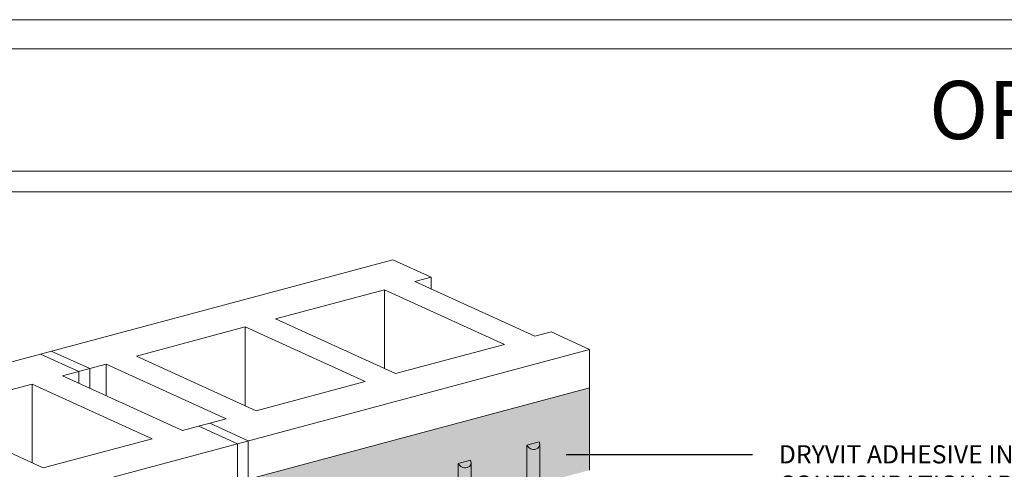
# Model space of a CAD drawing. Units: inches. Extents: x -8.6 to 85.4, y -35.2 to 23.
# Drawn here: x -6 to -2.6, y 10.2 to 11.7 of the extents above; entities that cross this region are included whole.
import ezdxf
from ezdxf import colors
from ezdxf.entities.mleader import LeaderData, LeaderLine
from ezdxf.math import Vec2, Vec3

# ---------------------------------------------------------------- set-up
doc = ezdxf.new("R2010")
doc.units = ezdxf.units.IN
doc.header["$MEASUREMENT"] = 0
doc.layers.get('DEFPOINTS').update_dxf_attribs({"color": 151, "linetype": 'CONTINUOUS', "lineweight": 9})
for name, color, linetype, lineweight in [('ADHESIVE', 253, 'CONTINUOUS', 9), ('TEXT', 7, 'CONTINUOUS', 9), ('TITLEBLOCK', 7, 'CONTINUOUS', 9)]:
    doc.layers.add(name, color=color, linetype=linetype, lineweight=lineweight)
doc.layers.add('BARRIER', color=7, linetype='CONTINUOUS', lineweight=9, true_color=0x83aaaa)
doc.layers.add('SUBSTRATE', color=7, linetype='CONTINUOUS', lineweight=5, true_color=0xffff9e)
doc.styles.add('arial', font='arial.ttf', dxfattribs={"height": 0.12})
doc.styles.add('isoc', font='isocpeur.ttf')

msp = doc.modelspace()

# ---------------------------------------------------------------- hatches: boundary and pattern name
at = {"layer": 'ADHESIVE'}
h = msp.add_hatch(color=256, dxfattribs=at)
h.dxf.hatch_style = 1
edge = h.paths.add_edge_path()
edge.add_ellipse((-4.225874263062501, 10.23956983216306), major_axis=(-0.02180637983040867, 0.00993765477744546), ratio=0.8157311563518082, start_angle=45.30043254841121, end_angle=200.2888522338659, ccw=False)
edge.add_line((-4.246974744834738, 10.23391597511221), (-4.246974744834738, 10.09040551822028))
edge.add_line((-4.246974744834738, 10.09040551822028), (-4.202609890344029, 10.10229304515339))
edge.add_line((-4.202609890344029, 10.10229304515339), (-4.202609890344029, 10.23641684010552))
edge = h.paths.add_edge_path()
edge.add_line((-4.202609890344029, 10.23641684010552), (-4.202609890344029, 10.23648966582897))
edge.add_ellipse((-4.225874263062501, 10.23956983216306), major_axis=(-0.02180637983040867, 0.00993765477744546), ratio=0.8157311563518082, start_angle=200.4960726941965, end_angle=225.3004325479121)
edge.add_line((-4.204773781290208, 10.24522368921378), (-4.246974744834692, 10.23391597511214))
edge.add_ellipse((-4.225874263062501, 10.23956983216306), major_axis=(-0.02180637983040867, 0.00993765477744546), ratio=0.8157311563518082, start_angle=45.30043254841115, end_angle=200.2888522338659)
h = msp.add_hatch(color=256, dxfattribs=at)
h.dxf.hatch_style = 1
edge = h.paths.add_edge_path()
edge.add_ellipse((-4.461179813144263, 10.17651990004409), major_axis=(-0.02180637983040867, 0.00993765477744546), ratio=0.8157311563518082, start_angle=45.30043254841121, end_angle=200.2888522338659, ccw=False)
edge.add_line((-4.482280294916499, 10.17086604299324), (-4.482280294916499, 10.0273555861013))
edge.add_line((-4.482280294916499, 10.0273555861013), (-4.43791544042579, 10.03924311303441))
edge.add_line((-4.43791544042579, 10.03924311303441), (-4.43791544042579, 10.17336690798655))
edge = h.paths.add_edge_path()
edge.add_line((-4.43791544042579, 10.17336690798655), (-4.43791544042579, 10.17343973371))
edge.add_ellipse((-4.461179813144263, 10.17651990004409), major_axis=(-0.02180637983040867, 0.00993765477744546), ratio=0.8157311563518082, start_angle=200.4960726941965, end_angle=225.3004325479121)
edge.add_line((-4.44007933137197, 10.1821737570948), (-4.482280294916454, 10.17086604299317))
edge.add_ellipse((-4.461179813144263, 10.17651990004409), major_axis=(-0.02180637983040867, 0.00993765477744546), ratio=0.8157311563518082, start_angle=45.30043254841115, end_angle=200.2888522338659)
at = {"layer": 'BARRIER'}
msp.add_hatch(color=256, dxfattribs=at).paths.add_polyline_path([(-4.031237135419488, 10.14821223644012), (-4.031237135419488, 10.4307983464757), (-5.752670579113001, 9.969541645414155), (-6.205290253358172, 9.33053282768306), (-6.205290253358058, 7.466439010589115), (-5.636625618079947, 7.618812240375975), (-5.636625618079954, 9.718049688973013)])

# ---------------------------------------------------------------- linework, layer by layer
at = {"layer": 'ADHESIVE', "color": 7}
for p, q in [((-4.246974744834738, 10.2339159751122), (-4.204773781290264, 10.24522368921383)), ((-4.246974744834738, 10.23391597511223), (-4.204773781290264, 10.24522368921386)), ((-4.246974744834738, 10.23391597511213), (-4.204773781290264, 10.24522368921376)), ((-4.246974744834738, 10.23391597511213), (-4.204773781290264, 10.24522368921376)), ((-4.246974744834738, 10.23391597511213), (-4.246974744834738, 10.09040551822028)), ((-4.202609890344029, 10.23648966578812), (-4.202609890344029, 10.10229304515339)), ((-4.482280294916499, 10.17086604299323), (-4.440079331372026, 10.18217375709486)), ((-4.482280294916499, 10.17086604299326), (-4.440079331372026, 10.18217375709489)), ((-4.482280294916499, 10.17086604299316), (-4.440079331372026, 10.18217375709479)), ((-4.482280294916499, 10.17086604299316), (-4.440079331372026, 10.18217375709479)), ((-4.43791544042579, 10.17343973366914), (-4.43791544042579, 10.03924311303442)), ((-4.482280294916499, 10.17086604299316), (-4.482280294916499, 10.02735558610131))]:
    msp.add_line(p, q, dxfattribs=at)
for centre in [(-4.225874263062501, 10.23956983216306), (-4.461179813144263, 10.17651990004409)]:
    msp.add_ellipse(centre, major_axis=(-0.02180637983040867, 0.00993765477744546), ratio=0.8157311563518082, start_param=0.7906417005473801, end_param=3.932234354128464, dxfattribs=at)
at = {"layer": 'BARRIER', "color": 7}
msp.add_lwpolyline([(-4.031237135419488, 10.14821223644012), (-4.031237135419488, 10.14821223644012), (-4.031237135419488, 10.4307983464757), (-5.752670579113001, 9.969541645414155), (-6.205290253358172, 9.33053282768306), (-6.205290253358058, 7.466439010589115), (-5.636625618079954, 7.618812240375975), (-5.636625618079954, 7.618812240375975)], dxfattribs=at)
at = {"layer": 'DEFPOINTS'}
msp.add_lwpolyline([(-0.8795107628789225, 11.69507574336802), (-8.625882870853744, 11.69507574336802), (-8.625882870853744, 1.144710146988816), (-0.8795107628789225, 1.144710146988816)], close=True, dxfattribs=at)
at = {"layer": 'SUBSTRATE', "color": 7}
for p, q in [((-7.088484219567007, 10.23288302479895), (-4.707334698669307, 10.87091011598085)), ((-4.707334698669747, 10.87091011598105), (-4.575208786051348, 10.81069738388253)), ((-4.631221934143277, 10.79568870608574), (-4.57520878605127, 10.81069738388249)), ((-4.631221934143277, 10.79568870608574), (-4.219376196129829, 10.60800139632575)), ((-4.57520878605127, 10.8106973838825), (-4.575208786051284, 10.77016226230784)), ((-5.109220722505711, 10.66760931676099), (-4.735162558432975, 10.76783789974653)), ((-4.735162558432961, 10.76783789974654), (-4.323316820419521, 10.58015058998655)), ((-4.735162558432961, 10.76783789974654), (-4.735162558432961, 10.49714264919943)), ((-5.109220722505782, 10.667609316761), (-4.697374984492292, 10.47992200700101)), ((-5.587219510867953, 10.53952992743626), (-5.213161346795296, 10.6397585104218)), ((-5.213161346795331, 10.63975851042183), (-4.801315608781849, 10.45207120066184)), ((-5.213161346795296, 10.6397585104218), (-5.213161346795339, 10.36906325987479)), ((-4.219376196129829, 10.60800139632575), (-4.163363048037873, 10.62301007412251)), ((-4.163363048037887, 10.62301007412252), (-4.031237135419481, 10.56279734202397)), ((-4.697374984492313, 10.47992200700101), (-4.323316820419542, 10.58015058998656)), ((-6.412386656316833, 9.924770250841833), (-4.031237135419488, 10.56279734202364)), ((-5.916519722368882, 10.54690996538111), (-5.784393809750483, 10.48669723328256)), ((-5.879299195867887, 10.5568831753989), (-5.747173283249481, 10.49667044330035)), ((-4.031237135419488, 10.56279734202397), (-4.031237135419491, 10.4307983464757)), ((-5.747173283249481, 10.49667044330035), (-5.691160135157517, 10.5116791210971)), ((-5.691160135157546, 10.51167912109712), (-5.279314397144098, 10.32399181133712)), ((-5.691160135157517, 10.5116791210971), (-5.691160135157546, 10.40367344192637)), ((-5.587219510867975, 10.53952992743628), (-5.175373772854535, 10.3518426176763)), ((-5.840406957842404, 10.47168855548579), (-5.747173283249481, 10.49667044330035)), ((-5.784393809750448, 10.48669723328254), (-5.784393809750455, 10.44616211170789)), ((-5.747173283249481, 10.49667044330035), (-5.747173283249502, 10.42919988570425)), ((-6.318405746204817, 10.34360916616103), (-5.944347582132082, 10.44383774914658)), ((-5.944347582132075, 10.4438377491466), (-5.532501844118627, 10.2561504393866)), ((-5.944347582132075, 10.4438377491466), (-5.944347582132075, 10.17314249859949)), ((-5.840406957842404, 10.47168855548579), (-5.428561219828971, 10.28400124572581)), ((-5.175373772854549, 10.35184261767631), (-4.801315608781898, 10.45207120066184)), ((-6.318405746204888, 10.34360916616105), (-5.906560008191398, 10.15592185640105)), ((-5.428561219828971, 10.28400124572581), (-5.33532754523614, 10.30898313354034)), ((-5.33532754523614, 10.30898313354034), (-5.279314397144077, 10.32399181133715)), ((-5.335327545236026, 10.30898313354035), (-5.203201632617628, 10.24877040144182)), ((-5.372548071737029, 10.29900992352255), (-5.240422159118623, 10.23879719142403)), ((-5.90656000819142, 10.15592185640105), (-5.532501844118656, 10.25615043938662)), ((-5.203201632617649, 10.24877040144182), (-5.203201632617649, 10.11677140589355)), ((-5.24042215911863, 10.23879719142401), (-5.24042215911863, 10.10679819587574))]:
    msp.add_line(p, q, dxfattribs=at)
at = {"layer": 'TITLEBLOCK'}
for p, q in [((-8.484454773657049, 11.59490974736284), (-0.984454773657049, 11.59490974736282)), ((-0.984454773657049, 11.174996820004), (-8.484454773657049, 11.174996820004)), ((-8.484454773657049, 11.1038155039771), (-0.984454773657049, 11.1038155039771))]:
    msp.add_line(p, q, dxfattribs=at)

# ---------------------------------------------------------------- texts
at = {"layer": 'TEXT', "insert": (-1.041349396829247, 11.38495328368343), "char_height": 0.2, "width": 7.4943, "attachment_point": 6, "style": 'isoc'}
msp.add_mtext('{\\fArial Black|b0|i0|c0|p34; OPMD 0.0.01M}', dxfattribs=at)

# ---------------------------------------------------------------- leaders
at = {"layer": 'ADHESIVE', "color": 7}
ml = msp.add_multileader_mtext('Standard', dxfattribs=at)
ml.set_content('DRYVIT ADHESIVE IN VERTICAL NOTCHED TROWEL CONFIGURATION APPLIED TO BACK OF EPS', color=7, style='arial')
ml.set_leader_properties(color=256)
ml.build(insert=Vec2(0, 0))
ml.multileader.update_dxf_attribs({"text_right_attachment_type": 6, "dogleg_length": 0.125, "arrow_head_size": 0.06666666666666667})
ctx = ml.context
ctx.base_point, ctx.char_height, ctx.arrow_head_size, ctx.landing_gap_size, ctx.plane_origin = Vec3(-3.472102979293002, 10.20202651494898), 0.0625, 0.06666666666666667, 0.09, Vec3(-5.94528282516271, 10.21716468759642)
ctx.right_attachment = 6
notes = []
notes.append((ctx, [(0, (1, 1, 0), (-3.597102979293002, 10.20202651494898), (1, 0), 0.125, [(0, [(-4.178466073623909, 10.20202651494898)], 0, [])])]))
ctx.mtext.insert, ctx.mtext.width, ctx.mtext.flow_direction = Vec3(-3.382102979293002, 10.23380942763657), 2.357276933911464, 5
for ctx, leaders in notes:
    for number, flags, end, landing, length, lines in leaders:
        leader = LeaderData()
        leader.index, (leader.has_last_leader_line, leader.has_dogleg_vector, leader.attachment_direction) = number, flags
        leader.last_leader_point, leader.dogleg_vector, leader.dogleg_length = Vec3(end), Vec3(landing), length
        for number, points, colour, breaks in lines:
            line = LeaderLine()
            line.index, line.vertices, line.color, line.breaks = number, Vec3.list(points), colors.encode_raw_color(colour), breaks
            leader.lines.append(line)
        ctx.leaders.append(leader)

doc.saveas('drawing.dxf')
